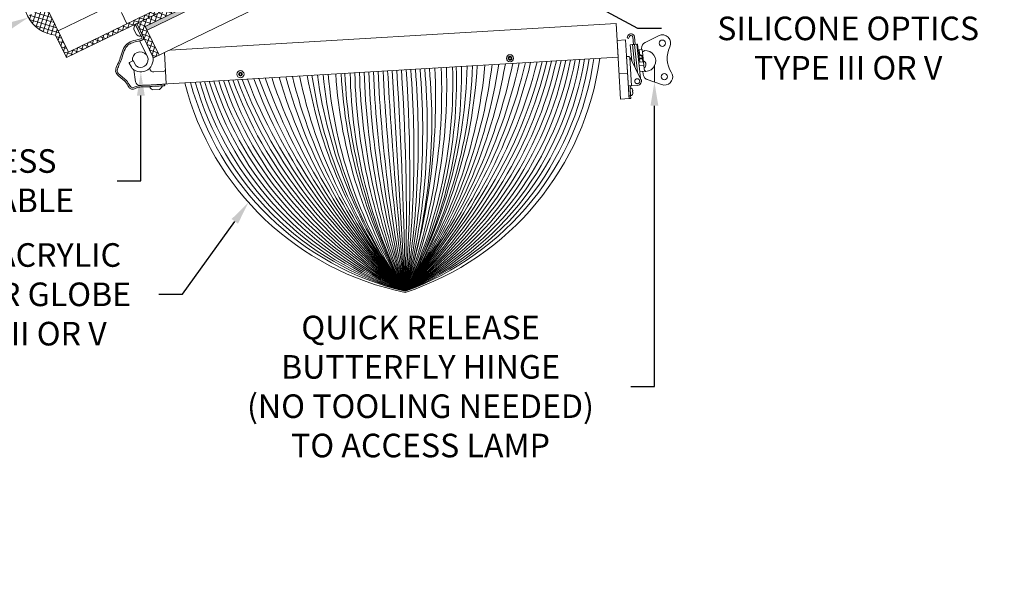
# Model space of a CAD drawing. Extents: x -39 to 79, y -16 to 96.
# Drawn here: x 50 to 79, y 36 to 53 of the extents above; entities that cross this region are included whole.
import ezdxf

# ---------------------------------------------------------------- set-up
doc = ezdxf.new("R2010")
doc.units = 0
doc.header["$LTSCALE"] = 0.25
doc.header["$MEASUREMENT"] = 0
doc.layers.get('0').update_dxf_attribs({"linetype": 'CONTINUOUS', "lineweight": 13})
doc.layers.get('DEFPOINTS').update_dxf_attribs({"linetype": 'CONTINUOUS'})
doc.layers.add('Text', color=7, linetype='CONTINUOUS', lineweight=15)
doc.styles.add('ROMAND', font='romand.shx', dxfattribs={"oblique": 15})
doc.dimstyles.new('ROMAND', dxfattribs={"dimscale": 3.75, "dimtxt": 0.1875, "dimasz": 0.1875, "dimexe": 0.0625, "dimexo": 0.0625, "dimgap": 0.0625, "dimtad": 0, "dimtih": 1, "dimtoh": 1, "dimdec": 3, "dimzin": 0, "dimdsep": 46, "dimlunit": 4, "dimtxsty": 'ROMAND', "dimcen": 0, "dimadec": 0, "dimazin": 0, "dimtfac": 1, "dimtdec": 3, "dimtofl": 0, "dimtmove": 0, "dimatfit": 3, "dimfxl": 0, "dimtolj": 1, "dimtzin": 0, "dimarcsym": 0})

# ---------------------------------------------------------------- blocks, each defined once
blk = doc.blocks.new('*D2')
at = {"layer": 'DEFPOINTS', "color": 0}
for p in [(49.822, 53.19), (50.029, 53.285)]:
    blk.add_point(p, dxfattribs=at)
at = {"layer": 'Text', "color": 0, "lineweight": -2}
for p, q in [((48.541, 52.608), (49.181, 52.899)), ((47.838, 52.608), (48.541, 52.608))]:
    blk.add_line(p, q, dxfattribs=at)
at = {"layer": 'Text', "color": 0}
blk.add_solid([(49.133, 53.006), (49.23, 52.793), (49.822, 53.19)], dxfattribs=at)
at = {"layer": 'Text', "color": 0, "insert": (40.319, 52.608), "char_height": 0.70312, "attachment_point": 5, "style": 'ROMAND'}
blk.add_mtext('\\A1;CAST ALUMINUM MOUNTING\\PRING w/ VENT SLITS\\PFOR HEAT DISSIPATION\\P(4 @ 90%%d)', dxfattribs=at)
blk = doc.blocks.new('*D54')
at = {"layer": 'DEFPOINTS', "color": 0}
for p in [(56.607, 59), (59.688, 57.341)]:
    blk.add_point(p, dxfattribs=at)
at = {"layer": 'Text', "color": 0, "lineweight": -2}
for p, q in [((68, 52.865), (60.307, 57.007)), ((68.703, 52.865), (68, 52.865))]:
    blk.add_line(p, q, dxfattribs=at)
at = {"layer": 'Text', "color": 0}
blk.add_solid([(60.363, 57.11), (60.252, 56.904), (59.688, 57.341)], dxfattribs=at)
at = {"layer": 'Text', "color": 0, "insert": (74.271, 52.865), "char_height": 0.70312, "attachment_point": 5, "style": 'ROMAND'}
blk.add_mtext('\\A1;HIGH PERFORMANCE\\PSILICONE OPTICS\\PTYPE III OR V', dxfattribs=at)
blk = doc.blocks.new('*D55')
at = {"layer": 'DEFPOINTS', "color": 0}
for p in [(55.398, 56.046), (55.5, 55.973)]:
    blk.add_point(p, dxfattribs=at)
at = {"layer": 'Text', "color": 0, "lineweight": -2}
for p, q in [((52.446, 57.664), (53.149, 57.664)), ((53.149, 57.664), (54.827, 56.456))]:
    blk.add_line(p, q, dxfattribs=at)
at = {"layer": 'Text', "color": 0}
blk.add_solid([(54.896, 56.552), (54.759, 56.361), (55.398, 56.046)], dxfattribs=at)
at = {"layer": 'Text', "color": 0, "insert": (44.557, 57.664), "char_height": 0.70312, "attachment_point": 5, "style": 'ROMAND'}
blk.add_mtext('\\A1;PRECISION ALUMINUM PANEL\\PFOR ROBUST MOUNTING &\\PTHERMAL MANAGEMENT', dxfattribs=at)
blk = doc.blocks.new('*D68')
at = {"layer": 'DEFPOINTS', "color": 0}
for p in [(53.176, 52.294), (53.176, 51.565)]:
    blk.add_point(p, dxfattribs=at)
at = {"layer": 'Text', "color": 0, "lineweight": -2}
for p, q in [((53.176, 48.326), (53.176, 50.862)), ((52.473, 48.326), (53.176, 48.326))]:
    blk.add_line(p, q, dxfattribs=at)
at = {"layer": 'Text', "color": 0}
blk.add_solid([(53.059, 50.862), (53.293, 50.862), (53.176, 51.565)], dxfattribs=at)
at = {"layer": 'Text', "color": 0, "insert": (47.017, 48.326), "char_height": 0.70312, "attachment_point": 5, "style": 'ROMAND'}
blk.add_mtext('\\A1;HINGED ACCESS\\Pw/ SAFETLY CABLE', dxfattribs=at)
blk = doc.blocks.new('*D70')
at = {"layer": 'DEFPOINTS', "color": 0}
for p in [(56.678, 48.093), (56.387, 47.686)]:
    blk.add_point(p, dxfattribs=at)
at = {"layer": 'Text', "color": 0, "lineweight": -2}
for p, q in [((54.42, 44.939), (55.978, 47.114)), ((53.717, 44.939), (54.42, 44.939))]:
    blk.add_line(p, q, dxfattribs=at)
at = {"layer": 'Text', "color": 0}
blk.add_solid([(55.883, 47.183), (56.073, 47.046), (56.387, 47.686)], dxfattribs=at)
at = {"layer": 'Text', "color": 0, "insert": (48.534, 44.939), "char_height": 0.70312, "attachment_point": 5, "style": 'ROMAND'}
blk.add_mtext('\\A1;LEXALITE ACRYLIC\\PREFRACTOR GLOBE\\PIES TYPE III OR V', dxfattribs=at)
blk = doc.blocks.new('*D71')
at = {"layer": 'DEFPOINTS', "color": 0}
for p in [(68.492, 51.765), (68.492, 51.265)]:
    blk.add_point(p, dxfattribs=at)
at = {"layer": 'Text', "color": 0, "lineweight": -2}
for p, q in [((68.492, 42.191), (68.492, 50.562)), ((67.789, 42.191), (68.492, 42.191))]:
    blk.add_line(p, q, dxfattribs=at)
at = {"layer": 'Text', "color": 0}
blk.add_solid([(68.375, 50.562), (68.61, 50.562), (68.492, 51.265)], dxfattribs=at)
at = {"layer": 'Text', "color": 0, "insert": (61.516, 42.191), "char_height": 0.70312, "attachment_point": 5, "style": 'ROMAND'}
blk.add_mtext('\\A1;QUICK RELEASE\\PBUTTERFLY HINGE\\P(NO TOOLING NEEDED)\\PTO ACCESS LAMP', dxfattribs=at)

msp = doc.modelspace()

# ---------------------------------------------------------------- hatches: boundary and pattern name
h = msp.add_hatch()
h.set_pattern_fill('ANSI37', color=8, angle=115.87829, style=0)
h.set_pattern_definition([(160.87829, (-14.21187, 71.57922), (-0.040947, -0.1181031), []), (250.87829, (-14.21187, 71.57922), (0.1181031, -0.040947), [])])
edge = h.paths.add_edge_path()
edge.add_line((53.5531, 51.9866), (53.7218, 52.0684))
edge.add_line((53.7218, 52.0684), (53.3063, 52.9249))
edge.add_line((53.3063, 52.9249), (65.7525, 58.9626))
edge.add_line((65.7525, 58.9626), (65.9766, 58.5005))
edge.add_line((65.9766, 58.5005), (66.1453, 58.5823))
edge.add_line((66.1453, 58.5823), (65.8393, 59.2131))
edge.add_line((65.8393, 59.2131), (53.0558, 53.0117))
edge.add_line((53.0558, 53.0117), (53.0778, 52.9663))
edge.add_spline(control_points=[(53.0778, 52.9663), (53.1041, 52.9187), (53.1281, 52.8694), (53.1609, 52.7978), (53.1712, 52.7752), (53.1815, 52.7525)], knot_values=[0.0259522, 0.0259522, 0.0259522, 0.0259522, 0.1883536, 0.1883536, 0.2634979, 0.2634979, 0.2634979, 0.2634979], degree=3, periodic=0)
edge.add_line((53.1815, 52.7525), (53.2383, 52.6355))
edge.add_spline(control_points=[(53.2383, 52.6355), (53.2424, 52.628), (53.2467, 52.62), (53.251, 52.6093), (53.2512, 52.609), (53.2513, 52.6087)], knot_values=[0.3934228, 0.3934228, 0.3934228, 0.3934228, 0.4192214, 0.4192214, 0.4199792, 0.4199792, 0.4199792, 0.4199792], degree=3, periodic=0)
edge.add_line((53.2513, 52.6087), (53.5531, 51.9866))
msp.add_hatch(color=256).paths.add_polyline_path([(65.807, 58.8501), (65.7525, 58.9626), (53.3063, 52.9249), (53.3609, 52.8124)])
h = msp.add_hatch()
h.set_pattern_fill('ANSI37', color=8, angle=298.03523, style=0)
h.set_pattern_definition([(343.03523, (-1.19297, 51.58265), (0.03647296, 0.11956054), []), (73.03523, (-1.19297, 51.58265), (-0.11956054, 0.03647296), [])])
h.paths.add_polyline_path([(50.4142, 53.3974), (49.8141, 54.6346), (50.1515, 54.7982), (49.9332, 55.2481), (49.8208, 55.1935), (49.9844, 54.8561), (49.647, 54.6925), (50.2472, 53.4554), (49.7973, 53.2371, 0.2655644), (50.6291, 52.6681), (50.9564, 51.9933), (54.0492, 53.4936), (53.9947, 53.6061), (51.0143, 52.1603)])

# ---------------------------------------------------------------- linework, layer by layer
at = {"color": 8}
msp.add_line((50.709, 52.7898), (67.4663, 60.9189), dxfattribs=at)
for p, q in [((67.9387, 60.2315), (50.9564, 51.9933)), ((67.7717, 60.2894), (51.0143, 52.1603)), ((65.8393, 59.2131), (53.0558, 53.0117)), ((51.0143, 52.1603), (49.8141, 54.6346)), ((52.7575, 53.006), (52.5939, 53.3434)), ((53.0186, 52.9671), (53.0006, 52.9583)), ((53.1761, 52.6423), (53.0186, 52.9671)), ((50.9564, 51.9933), (50.6291, 52.6681)), ((52.965, 52.846), (53.0479, 52.6751)), ((53.1581, 52.6335), (53.1761, 52.6423)), ((67.6771, 52.5848), (67.7036, 52.6464)), ((67.723, 52.5649), (67.6771, 52.5848)), ((67.7483, 52.6236), (67.723, 52.5649)), ((67.8686, 52.3861), (67.8452, 52.612)), ((67.9183, 52.3913), (67.8949, 52.6172)), ((68.2157, 52.4489), (68.6178, 52.6477)), ((53.1483, 52.4849), (53.2803, 52.5489)), ((53.3747, 52.0183), (53.1483, 52.4849)), ((53.2803, 52.5489), (53.5066, 52.0823)), ((67.6312, 52.5224), (67.3817, 52.5076)), ((67.3817, 52.5076), (67.4848, 50.7607)), ((67.6312, 52.5224), (67.7344, 50.7754)), ((67.7662, 52.3742), (67.8155, 51.8981)), ((67.7672, 52.3756), (67.8357, 52.3827)), ((67.8984, 52.3892), (67.8357, 52.3827)), ((67.9042, 51.7214), (67.8357, 52.3827)), ((67.8984, 52.3892), (67.968, 52.3964)), ((67.8984, 52.3892), (67.984, 51.5624)), ((67.9795, 52.3976), (67.968, 52.3964)), ((68.0726, 51.3857), (67.968, 52.3964)), ((67.9909, 52.3988), (67.9795, 52.3976)), ((67.9984, 52.2149), (67.9795, 52.3976)), ((67.9909, 52.3988), (68.0095, 52.2193)), ((68.1136, 52.2363), (68.1116, 52.2698)), ((53.8796, 52.145), (53.9346, 51.213)), ((67.6607, 52.0232), (67.7106, 52.0262)), ((67.716, 51.0873), (67.6607, 52.0232)), ((67.8121, 51.1557), (67.7621, 52.0023)), ((68.0921, 51.3469), (67.7678, 51.9932)), ((67.9869, 52.2137), (67.9984, 52.2149)), ((68.0183, 52.2307), (68.0084, 52.2297)), ((68.0477, 51.9472), (68.0183, 52.2307)), ((68.0365, 52.1934), (68.0224, 52.1919)), ((68.1309, 52.2381), (68.033, 52.228)), ((68.033, 52.228), (68.0443, 52.1188)), ((68.0442, 51.9811), (68.1248, 51.9895)), ((68.0443, 52.1188), (68.0458, 52.1038)), ((68.1188, 52.0471), (68.1248, 51.9895)), ((68.1267, 51.9705), (68.1248, 51.9895)), ((68.1293, 52.062), (68.1489, 52.0641)), ((68.1402, 51.9568), (68.1293, 52.062)), ((68.1309, 52.2381), (68.1489, 52.0641)), ((68.18, 52.1721), (68.1381, 52.1678)), ((68.1489, 52.0641), (68.1801, 51.7621)), ((68.18, 52.1721), (68.179, 52.1877)), ((68.1801, 51.7621), (68.0352, 51.7471)), ((68.0461, 51.9621), (68.1267, 51.9705)), ((68.0475, 51.9487), (68.0571, 51.8562)), ((68.1402, 51.9568), (68.0477, 51.9472)), ((68.0477, 51.9472), (68.0571, 51.8562)), ((68.1496, 51.8658), (68.0571, 51.8562)), ((68.0571, 51.8562), (68.1481, 51.8656)), ((68.1267, 51.9705), (68.1283, 51.9556)), ((68.1402, 51.9568), (68.1496, 51.8658)), ((68.1801, 51.7621), (68.1982, 51.588)), ((67.4406, 51.5094), (67.6902, 51.5241)), ((68.0532, 51.573), (68.1982, 51.588)), ((68.1569, 51.502), (68.1486, 51.5829)), ((68.2196, 51.611), (68.1959, 51.6096)), ((68.2196, 51.611), (68.2205, 51.5954)), ((53.8066, 51.1516), (53.4462, 51.1299)), ((53.4462, 51.1299), (53.4474, 51.1099)), ((53.8078, 51.1316), (53.8066, 51.1516)), ((67.7256, 51.1506), (67.8121, 51.1557)), ((67.8121, 51.1557), (67.9878, 51.166)), ((68.2811, 51.3399), (68.7038, 51.1898)), ((53.5376, 51.0342), (53.7273, 51.0456)), ((67.7288, 50.8691), (67.716, 51.0873)), ((67.7288, 50.8691), (67.7787, 50.8721)), ((67.7344, 50.7754), (67.7288, 50.8691)), ((67.7787, 50.8721), (67.7659, 51.0903)), ((67.767, 51.0705), (67.7782, 50.8806)), ((67.7843, 50.7784), (67.7787, 50.8721)), ((67.7993, 51.0868), (67.7806, 51.0857)), ((67.7935, 50.8671), (67.8122, 50.8682)), ((67.8382, 51.0391), (67.8383, 51.0368)), ((67.8407, 50.9962), (67.8427, 50.9631)), ((67.8451, 50.9225), (67.8452, 50.9201)), ((67.4848, 50.7607), (67.7344, 50.7754)), ((67.7344, 50.7754), (67.7843, 50.7784))]:
    msp.add_line(p, q)
at = {"linetype": 'Continuous'}
for p, q in [((53.5531, 51.9866), (66.1679, 58.1061)), ((53.0558, 53.0117), (53.5531, 51.9866)), ((53.3063, 52.9249), (53.7218, 52.0684)), ((67.3522, 53.0068), (54.0357, 52.2207)), ((67.4111, 52.0085), (67.3522, 53.0068)), ((67.4111, 52.0085), (53.1495, 51.1666)), ((52.8939, 51.7058), (52.8307, 51.827)), ((52.9357, 51.8984), (52.8388, 51.8514)), ((53.0154, 51.7833), (52.9594, 51.8906)), ((52.968, 51.6305), (53.0184, 51.2739)), ((53.8501, 51.5836), (53.5648, 51.5668))]:
    msp.add_line(p, q, dxfattribs=at)
at = {"color": 4}
msp.add_line((60.6729, 51.6107), (61.0614, 45.0285), dxfattribs=at)
for points in [[(65.7525, 58.9626), (53.3063, 52.9249), (53.3609, 52.8124), (65.807, 58.8501)], [(67.8476, 50.9972), (67.8469, 50.9971), (67.8462, 50.997), (67.8455, 50.9969), (67.8447, 50.9967), (67.8438, 50.9966), (67.8428, 50.9965), (67.8418, 50.9963), (67.8407, 50.9962)], [(67.8427, 50.9631), (67.8438, 50.9631), (67.8448, 50.963), (67.8457, 50.963), (67.8466, 50.963), (67.8475, 50.963), (67.8483, 50.9629), (67.849, 50.9629), (67.8496, 50.9629)]]:
    msp.add_lwpolyline(points)
at = {"color": 8, "flags": 128}
for points in [[(64.1851, 52.0107), (64.1544, 51.9917), (64.1555, 51.9557), (64.1873, 51.9386), (64.218, 51.9576), (64.2169, 51.9937)], [(56.1458, 51.5362), (56.1151, 51.5172), (56.1163, 51.4811), (56.1481, 51.464), (56.1787, 51.483), (56.1776, 51.5191)]]:
    msp.add_lwpolyline(points, close=True, dxfattribs=at)
for centre, radius in [((68.7286, 52.4236), 0.0938), ((64.1862, 51.9747), 0.1065), ((64.1862, 51.9747), 0.056), ((56.1469, 51.5001), 0.1065), ((56.1469, 51.5001), 0.056), ((68.7875, 51.4254), 0.0938)]:
    msp.add_circle(centre, radius)
for centre, radius, start, end in [((50.7111, 53.6804), 1.0156, 146.38852, 265.36805), ((53.1737, 52.8417), 0.2088, 146.04253, 178.81035), ((53.0446, 52.9774), 0.0235, 28.99705, 210.50954), ((53.1737, 52.8417), 0.2088, 232.94622, 265.71404), ((67.7954, 52.6069), 0.1, 5.90968, 156.73139), ((67.7954, 52.6069), 0.05, 5.90968, 160.45948), ((68.7286, 52.4236), 0.25, 333.37829, 116.3096), ((68.2988, 52.2808), 0.1875, 116.3096, 183.37829), ((69.6226, 51.9755), 0.75, 153.37829, 213.37829), ((53.1609, 51.9343), 0.2344, 38.19079, 189.50624), ((67.7142, 51.9663), 0.06, 26.64996, 36.9356), ((68.1946, 52.1886), 0.0156, 93.37829, 183.37829), ((68.2188, 51.8927), 0.3125, 273.34453, 94.94828), ((68.124, 51.7862), 0.1178, 302.85579, 68.96353), ((68.3439, 51.5166), 0.1875, 184.46962, 210.34909), ((68.3439, 51.5166), 0.1875, 210.34909, 250.46351), ((68.2361, 51.5963), 0.0156, 183.37829, 273.37829), ((68.7875, 51.4254), 0.25, 267.27937, 33.37829), ((53.1421, 51.2914), 0.125, 188.04514, 273.37829), ((53.6213, 51.2255), 0.2088, 213.60589, 246.37371), ((53.6213, 51.2255), 0.2088, 300.50957, 333.27739), ((53.8657, 51.178), 0.0233, 273.03836, 93.65344), ((67.9804, 51.2908), 0.125, 273.37829, 26.64996), ((68.7875, 51.4254), 0.25, 250.44697, 267.27938), ((67.7814, 51.0713), 0.0144, 93.37829, 183.37829), ((67.7926, 50.8815), 0.0144, 183.37829, 273.37829), ((67.8001, 51.0724), 0.0144, 41.08803, 93.37829), ((67.6829, 50.9703), 0.1699, 23.91915, 41.08803), ((67.8113, 50.8826), 0.0144, 273.37829, 325.66854), ((67.6829, 50.9703), 0.1699, 325.66854, 342.83743), ((67.6815, 50.9702), 0.1704, 14.15367, 23.00929), ((67.6815, 50.9702), 0.1704, 343.74728, 352.60291), ((67.7059, 50.9824), 0.1439, 8.13324, 11.28753), ((67.8199, 51.0048), 0.0289, 345.30496, 352.16666), ((67.823, 50.9521), 0.0289, 14.58992, 21.45161), ((67.7072, 50.9609), 0.1439, 355.46905, 358.62334)]:
    msp.add_arc(centre, radius, start, end)
at = {"linetype": 'Continuous'}
for centre, radius, start, end in [((53.176, 51.9294), 0.3642, 225.43557, 24.82231), ((53.1609, 51.9343), 0.2297, 253.64326, 21.47113), ((52.8466, 51.8353), 0.0179, 115.87829, 207.56297), ((53.0212, 51.7722), 0.1436, 207.56297, 225.43557), ((52.9435, 51.8823), 0.0179, 27.56297, 115.87829), ((53.1426, 51.8498), 0.1436, 207.56297, 251.15476), ((58.4017, 53.1031), 8.5327, 288.17572, 352.40916), ((53.5574, 51.6916), 0.125, 189.6805, 273.37829), ((53.8464, 51.646), 0.0625, 273.37829, 3.37829), ((62.7527, 53.3599), 8.5327, 194.34741, 258.58085)]:
    msp.add_arc(centre, radius, start, end, dxfattribs=at)
at = {"color": 4}
for centre, radius, start, end in [((58.0666, 53.2085), 8.711, 290.10867, 351.79874), ((57.7089, 53.3209), 8.9445, 292.0125, 351.23279), ((57.326, 53.4414), 9.2049, 293.94189, 350.67195), ((56.9143, 53.5708), 9.4958, 295.89574, 350.11769), ((56.4697, 53.7106), 9.8216, 297.87288, 349.57156), ((55.9875, 53.8622), 10.1873, 299.87202, 349.03514), ((55.4618, 54.0276), 10.5991, 301.89178, 348.51003), ((54.8853, 54.2088), 11.0645, 303.9307, 347.99786), ((54.2494, 54.4088), 11.5928, 305.98723, 347.50026), ((53.543, 54.6309), 12.1956, 308.05976, 347.01883), ((52.7523, 54.8795), 12.8874, 310.14662, 346.55517), ((51.8596, 55.1602), 13.6867, 312.24607, 346.1108), ((50.9948, 55.3668), 14.4297, 314.23709, 345.95864), ((50.5657, 55.2171), 14.6276, 315.85074, 346.71007), ((49.5651, 55.4334), 15.5057, 317.85284, 346.62119), ((49.0971, 55.2568), 15.7406, 319.47273, 347.44191), ((48.782, 54.9715), 15.8003, 321.00179, 348.50512), ((48.782, 54.9715), 15.8003, 321.00179, 348.50512), ((48.9351, 54.4151), 15.3348, 322.25763, 350.21884), ((48.8106, 54.0303), 15.2025, 323.69156, 351.5569), ((48.8106, 54.0303), 15.2025, 323.69156, 351.5569), ((48.7214, 53.633), 15.0437, 325.11232, 352.94988), ((48.9736, 53.0824), 14.5252, 326.32516, 354.83234), ((49.2251, 52.5048), 13.9998, 327.72184, 356.95139), ((49.2496, 52.2183), 13.828, 328.67123, 358.06851), ((48.7051, 52.0338), 14.2041, 330.4492, 358.8251), ((49.4039, 51.5023), 13.3345, 330.95495, 0.9893), ((48.9802, 51.2943), 13.6094, 332.58695, 1.80738), ((48.0727, 51.2638), 14.4079, 334.35635, 1.80271), ((46.491, 51.1607), 15.8083, 337.1753, 1.97754), ((45.2705, 50.9855), 16.8772, 339.33113, 2.41574), ((43.1272, 50.7988), 18.8397, 342.16434, 2.69883), ((72.0857, 56.3471), 15.8003, 198.25145, 225.75478), ((72.0857, 56.3471), 15.8003, 198.25145, 225.75478), ((71.9992, 55.7766), 15.3348, 196.53773, 224.49894), ((72.1681, 55.4091), 15.2025, 195.19967, 223.06501), ((72.1681, 55.4091), 15.2025, 195.19967, 223.06501), ((72.3034, 55.0251), 15.0437, 193.80669, 221.64425), ((72.1177, 54.4486), 14.5252, 191.92423, 220.43141), ((71.936, 53.8454), 13.9998, 189.80518, 219.03473), ((71.936, 53.8454), 13.9998, 189.80518, 219.03473), ((71.936, 53.8454), 13.9998, 189.80518, 219.03473), ((71.9453, 53.558), 13.828, 188.68806, 218.08534), ((71.9453, 53.558), 13.828, 188.68806, 218.08534), ((71.9453, 53.558), 13.828, 188.68806, 218.08534), ((72.5078, 53.4389), 14.2041, 187.93147, 216.30737), ((72.5078, 53.4389), 14.2041, 187.93147, 216.30737), ((72.5078, 53.4389), 14.2041, 187.93147, 216.30737), ((71.8764, 52.8289), 13.3345, 185.76727, 215.80162), ((72.3216, 52.6721), 13.6094, 184.94919, 214.16963), ((72.9547, 52.4027), 13.9939, 183.65183, 211.80029), ((73.8192, 52.3166), 14.6928, 183.10523, 209.73814), ((74.4788, 52.247), 15.2359, 182.7074, 208.28026), ((74.3136, 51.835), 14.8979, 181.14712, 207.18571), ((76.1716, 51.9498), 16.6199, 181.39629, 204.61071), ((78.5446, 52.0961), 18.8577, 181.65018, 202.01112), ((81.6945, 52.2898), 21.8735, 181.90905, 199.38851), ((86.092, 52.56), 26.1391, 182.17204, 196.74627), ((92.6845, 52.9646), 32.6037, 182.43824, 194.08798), ((103.7039, 53.6401), 43.5033, 182.70672, 191.41734), ((130.0345, 55.3107), 69.7353, 183.054743, 188.479021), ((205.8891, 59.9036), 145.5896, 183.268542, 185.864247), ((-84.5105, 42.7611), 145.5896, 0.892324, 3.48803), ((-6.9662, 47.1626), 68.0611, 358.203123, 3.760967), ((45.0907, 50.117), 16.7618, 342.32739, 5.33718), ((42.678, 49.9802), 19.0387, 344.92481, 5.08594), ((39.4637, 49.798), 22.118, 347.54692, 4.82855), ((34.9602, 49.5424), 26.4886, 350.18836, 4.56714), ((28.1648, 49.1567), 33.1546, 352.84732, 4.30148), ((16.6864, 48.5051), 44.511, 355.52017, 4.03244), ((63.0731, 53.504), 8.711, 194.95784, 256.6479), ((63.415, 53.6578), 8.9445, 195.52378, 254.74407), ((63.7811, 53.8224), 9.2049, 196.08462, 252.81468), ((64.1748, 53.9994), 9.4958, 196.63888, 250.86083), ((64.5998, 54.1905), 9.8216, 197.18501, 248.88369), ((65.0608, 54.3978), 10.1873, 197.72143, 246.88455), ((65.5634, 54.6239), 10.5991, 198.24654, 244.86479), ((66.1145, 54.8717), 11.0645, 198.75871, 242.82587), ((66.7225, 55.1451), 11.5928, 199.25631, 240.76934), ((67.3979, 55.4488), 12.1956, 199.73774, 238.69681), ((68.1538, 55.7887), 12.8874, 200.2014, 236.60995), ((69.0073, 56.1725), 13.6867, 200.64577, 234.5105), ((69.8418, 56.4793), 14.4297, 200.79793, 232.51948), ((70.2856, 56.3811), 14.6276, 200.0465, 230.90584), ((71.2537, 56.7136), 15.5057, 200.13538, 228.90373), ((71.7393, 56.5934), 15.7406, 199.31466, 227.28384)]:
    msp.add_arc(centre, radius, start, end, dxfattribs=at)
for major_axis, start_param in [((0.0074, -0.1249), 4.1887902), ((0.0037, -0.0624), 3.1415927)]:
    msp.add_ellipse((67.8158, 51.0932), major_axis=major_axis, ratio=0.7994444, start_param=start_param, end_param=4.712389)
for points, knots in [([(53.0244, 52.9655), (53.0564, 52.91), (53.0831, 52.855), (53.1358, 52.7401), (53.1617, 52.6812), (53.1998, 52.6069), (53.2084, 52.5915), (53.2098, 52.5814), (53.2093, 52.5797), (53.1965, 52.5679), (53.1839, 52.5608), (53.1311, 52.5407), (53.0777, 52.5301), (52.9409, 52.4964), (52.8701, 52.472), (52.745, 52.3975), (52.6979, 52.34), (52.6289, 52.1992), (52.6052, 52.1178), (52.558, 51.969), (52.5357, 51.9032), (52.478, 51.7767), (52.4444, 51.7152), (52.42, 51.6146), (52.4225, 51.5724), (52.4578, 51.5015), (52.4868, 51.4719), (52.5929, 51.38), (52.6867, 51.3202), (52.775, 51.1909), (52.7978, 51.143), (52.8445, 51.0821), (52.8661, 51.0616), (52.9242, 51.0467), (52.9548, 51.0553), (53.0121, 51.0766), (53.04, 51.0896), (53.0934, 51.1066), (53.1197, 51.1122), (53.1991, 51.1232), (53.2522, 51.1227), (53.4445, 51.1235), (53.5858, 51.1372), (53.7715, 51.1499), (53.8198, 51.1513), (53.8678, 51.1548)], [0, 0, 0, 0, 0.1921283, 0.1921283, 0.3842565, 0.3842565, 0.4324799, 0.4324799, 0.4807032, 0.4807032, 0.5289265, 0.5289265, 0.6357665, 0.6357665, 0.843278, 0.843278, 1.0908932, 1.0908932, 1.3385084, 1.3385084, 1.5291163, 1.5291163, 1.7124541, 1.7124541, 1.8409864, 1.8409864, 1.9695187, 1.9695187, 2.2507052, 2.2507052, 2.3810032, 2.3810032, 2.4640475, 2.4640475, 2.5470918, 2.5470918, 2.6301361, 2.6301361, 2.7131804, 2.7131804, 2.8792691, 2.8792691, 3.295583, 3.295583, 3.4390142, 3.4390142, 3.4390142, 3.4390142]), ([(53.065, 52.9889), (53.0964, 52.9345), (53.1245, 52.8772), (53.1766, 52.7637), (53.2016, 52.7067), (53.2369, 52.6373), (53.2439, 52.6267), (53.2579, 52.5925), (53.2572, 52.572), (53.2403, 52.5417), (53.227, 52.5316), (53.1831, 52.5074), (53.1458, 52.4977), (53.0372, 52.4716), (52.9746, 52.4565), (52.8741, 52.4198), (52.8343, 52.399), (52.747, 52.3309), (52.7118, 52.2709), (52.6521, 52.1191), (52.6284, 52.0299), (52.5761, 51.8801), (52.5497, 51.8203), (52.4973, 51.7096), (52.4746, 51.658), (52.4673, 51.5777), (52.4825, 51.5477), (52.5455, 51.4796), (52.5922, 51.4451), (52.6881, 51.3678), (52.7372, 51.3251), (52.8126, 51.2221), (52.8386, 51.1661), (52.8916, 51.0986), (52.9092, 51.0913), (52.9838, 51.1146), (53.0247, 51.1349), (53.1039, 51.158), (53.1426, 51.1637), (53.2564, 51.1725), (53.3284, 51.1689), (53.4753, 51.175), (53.5498, 51.1809), (53.7047, 51.1924), (53.7843, 51.1947), (53.8642, 51.2013)], [0, 0, 0, 0, 0.1883536, 0.1883536, 0.3767071, 0.3767071, 0.4192214, 0.4192214, 0.4617357, 0.4617357, 0.50425, 0.50425, 0.5869256, 0.5869256, 0.7409322, 0.7409322, 0.8949388, 0.8949388, 1.1557057, 1.1557057, 1.4164726, 1.4164726, 1.5820706, 1.5820706, 1.7476686, 1.7476686, 1.9132666, 1.9132666, 2.0788645, 2.0788645, 2.2379635, 2.2379635, 2.3838627, 2.3838627, 2.5297618, 2.5297618, 2.6413214, 2.6413214, 2.752881, 2.752881, 2.9760001, 2.9760001, 3.1991192, 3.1991192, 3.4401463, 3.4401463, 3.4401463, 3.4401463]), ([(67.7662, 52.3742), (67.7662, 52.3744), (67.7662, 52.3748), (67.7664, 52.3752), (67.7667, 52.3755), (67.767, 52.3756), (67.7672, 52.3756)], [0, 0, 0, 0, 0.2476167, 0.4952308, 0.747614, 1, 1, 1, 1]), ([(67.7621, 52.0023), (67.7611, 52.0036), (67.7592, 52.0061), (67.7559, 52.0095), (67.7523, 52.0126), (67.7486, 52.0155), (67.7446, 52.0181), (67.7405, 52.0203), (67.7362, 52.0222), (67.7319, 52.0237), (67.7277, 52.0248), (67.7235, 52.0256), (67.7193, 52.0261), (67.715, 52.0264), (67.7121, 52.0262), (67.7106, 52.0262)], [0, 0, 0, 0, 0.0771071, 0.1544775, 0.2318313, 0.3089156, 0.3861958, 0.4637767, 0.5413492, 0.6186181, 0.692582, 0.7667976, 0.8410359, 0.9150308, 1, 1, 1, 1]), ([(68.0095, 52.2193), (68.0095, 52.2191), (68.0094, 52.2187), (68.009, 52.2182), (68.0082, 52.2176), (68.0071, 52.217), (68.0057, 52.2164), (68.0041, 52.2159), (68.0023, 52.2155), (68.0004, 52.2151), (67.9991, 52.215), (67.9984, 52.2149)], [0, 0, 0, 0, 0.1122264, 0.2244517, 0.3367339, 0.4490013, 0.5599592, 0.6708939, 0.7779698, 0.8850289, 1, 1, 1, 1]), ([(68.0443, 52.1188), (68.0445, 52.1172), (68.0449, 52.114), (68.0461, 52.1096), (68.0474, 52.1058), (68.0489, 52.1025), (68.0505, 52.0993), (68.0524, 52.0961), (68.0544, 52.0931), (68.0567, 52.0901), (68.0592, 52.0872), (68.062, 52.0843), (68.0654, 52.0812), (68.0695, 52.0779), (68.0739, 52.0748), (68.078, 52.0724), (68.0817, 52.0704), (68.0862, 52.0684), (68.0914, 52.0663), (68.0968, 52.0647), (68.1017, 52.0635), (68.106, 52.0627), (68.1105, 52.0621), (68.1151, 52.0617), (68.1198, 52.0615), (68.1245, 52.0616), (68.1277, 52.0619), (68.1293, 52.062)], [0, 0, 0, 0, 0.052496, 0.1049905, 0.1409808, 0.1770002, 0.2129898, 0.2479934, 0.2830246, 0.318028, 0.3540799, 0.3901622, 0.4262142, 0.4779676, 0.5297213, 0.5652107, 0.6007286, 0.6362183, 0.6882936, 0.7403692, 0.7760738, 0.8118069, 0.8475116, 0.8853561, 0.9232006, 0.9616003, 1, 1, 1, 1]), ([(68.0458, 52.1038), (68.046, 52.1022), (68.0465, 52.099), (68.0476, 52.0948), (68.049, 52.091), (68.0504, 52.0878), (68.052, 52.0846), (68.0538, 52.0815), (68.0559, 52.0785), (68.0581, 52.0755), (68.0606, 52.0726), (68.0634, 52.0698), (68.0667, 52.0667), (68.0708, 52.0634), (68.0752, 52.0604), (68.0793, 52.0579), (68.083, 52.056), (68.0874, 52.0539), (68.0926, 52.0519), (68.098, 52.0502), (68.1029, 52.049), (68.1072, 52.0482), (68.1117, 52.0475), (68.1163, 52.0471), (68.1211, 52.047), (68.126, 52.0471), (68.1292, 52.0473), (68.1308, 52.0475)], [0, 0, 0, 0, 0.05239969, 0.10479765, 0.14071758, 0.17666653, 0.21258557, 0.24752708, 0.28249628, 0.31743749, 0.35343244, 0.389458, 0.42545307, 0.47694932, 0.52844596, 0.56375677, 0.59909588, 0.63440698, 0.68628673, 0.73816673, 0.77373333, 0.80932825, 0.84489492, 0.88337821, 0.92186149, 0.96093075, 1, 1, 1, 1]), ([(67.9848, 51.2174), (67.9827, 51.2174), (67.9786, 51.2172), (67.9724, 51.2177), (67.9662, 51.2186), (67.9602, 51.2201), (67.9543, 51.222), (67.9486, 51.2245), (67.9431, 51.2274), (67.9379, 51.2307), (67.933, 51.2345), (67.9284, 51.2387), (67.9242, 51.2433), (67.9204, 51.2482), (67.9171, 51.2534), (67.9141, 51.2589), (67.9117, 51.2646), (67.9097, 51.2705), (67.9082, 51.2765), (67.9073, 51.2826), (67.9069, 51.2888), (67.907, 51.295), (67.9076, 51.3012), (67.9087, 51.3073), (67.9103, 51.3133), (67.9125, 51.3191), (67.9151, 51.3247), (67.9182, 51.3301), (67.9217, 51.3352), (67.9257, 51.34), (67.93, 51.3444), (67.9347, 51.3485), (67.9397, 51.3521), (67.945, 51.3553), (67.9506, 51.3581), (67.9564, 51.3603), (67.9623, 51.3621), (67.9676, 51.3632), (67.9722, 51.3639), (67.9769, 51.3643), (67.9823, 51.3644), (67.9885, 51.3639), (67.9946, 51.363), (68.0006, 51.3616), (68.0065, 51.3596), (68.0122, 51.3572), (68.0177, 51.3542), (68.0229, 51.3509), (68.0278, 51.3471), (68.0324, 51.3429), (68.0366, 51.3383), (68.0404, 51.3334), (68.0438, 51.3282), (68.0467, 51.3227), (68.0492, 51.317), (68.0511, 51.3112), (68.0526, 51.3051), (68.0535, 51.299), (68.054, 51.2928), (68.0539, 51.2866), (68.0533, 51.2804), (68.0521, 51.2743), (68.0505, 51.2684), (68.0484, 51.2625), (68.0457, 51.2569), (68.0426, 51.2515), (68.0391, 51.2464), (68.0352, 51.2416), (68.0308, 51.2372), (68.0261, 51.2332), (68.0211, 51.2295), (68.0158, 51.2263), (68.0102, 51.2235), (68.0045, 51.2213), (67.9985, 51.2195), (67.9932, 51.2184), (67.9886, 51.2177), (67.986, 51.2175), (67.9848, 51.2174)], [0, 0, 0, 0, 0.0133994, 0.0268468, 0.0402941, 0.0536935, 0.067093, 0.0805403, 0.0939876, 0.1073871, 0.1207865, 0.1342338, 0.1476811, 0.1610806, 0.17448, 0.1879274, 0.2013747, 0.2147741, 0.2281736, 0.2416209, 0.2550682, 0.2684676, 0.2818671, 0.2953144, 0.3087617, 0.3221612, 0.3355606, 0.3490079, 0.3624553, 0.3758547, 0.3892541, 0.4027015, 0.4161488, 0.4295482, 0.4429477, 0.456395, 0.4698423, 0.4832418, 0.4916209, 0.5, 0.5133994, 0.5268468, 0.5402941, 0.5536935, 0.567093, 0.5805403, 0.5939876, 0.6073871, 0.6207865, 0.6342338, 0.6476811, 0.6610806, 0.67448, 0.6879274, 0.7013747, 0.7147741, 0.7281736, 0.7416209, 0.7550682, 0.7684676, 0.7818671, 0.7953144, 0.8087617, 0.8221612, 0.8355606, 0.8490079, 0.8624553, 0.8758547, 0.8892541, 0.9027015, 0.9161488, 0.9295482, 0.9429477, 0.956395, 0.9698423, 0.9832418, 0.9916209, 1, 1, 1, 1]), ([(67.8485, 51.0009), (67.8485, 51.001), (67.8485, 51.0012), (67.8485, 51.0015), (67.8485, 51.0017), (67.8484, 51.0021), (67.8484, 51.0024), (67.8484, 51.0025), (67.8484, 51.0026), (67.8484, 51.0027)], [0, 0, 0, 0, 0.000029700746, 0.000029700746, 0.000029700746, 0.000059402969, 0.000059402969, 0.000059402969, 0.00006914909, 0.00006914909, 0.00006914909, 0.00006914909]), ([(67.851, 50.9575), (67.851, 50.9578), (67.851, 50.9582), (67.851, 50.9585), (67.851, 50.9587), (67.851, 50.959), (67.851, 50.9592), (67.8509, 50.9592), (67.8509, 50.9593), (67.8509, 50.9594)], [0, 0, 0, 0, 0.000029700746, 0.000029700746, 0.000029700746, 0.000059402969, 0.000059402969, 0.000059402969, 0.00006914909, 0.00006914909, 0.00006914909, 0.00006914909])]:
    msp.add_open_spline(points, degree=3, knots=knots)
for points in [[(67.847, 51.0105), (67.8469, 51.011), (67.8468, 51.0114), (67.8467, 51.0119)], [(67.8476, 50.9972), (67.8477, 50.9972), (67.8477, 50.9973), (67.8478, 50.9975)], [(67.8499, 50.9626), (67.8498, 50.9628), (67.8497, 50.9629), (67.8496, 50.9629)], [(67.8505, 50.9482), (67.8505, 50.9487), (67.8506, 50.9491), (67.8506, 50.9496)]]:
    msp.add_open_spline(points, degree=3)
at = {"layer": 'Text'}
msp.add_line((68.4925, 51.7649), (68.4925, 51.2649), dxfattribs=at)

# ---------------------------------------------------------------- dimensions: what is measured, and where the dimension line sits
for p1, p2, text, picture, middle in [((55.4997, 55.9726), (55.3981, 56.0457), 'PRECISION ALUMINUM PANEL\\PFOR ROBUST MOUNTING &\\PTHERMAL MANAGEMENT', '*D55', (44.5567, 57.6638)), ((56.6066, 59), (59.6882, 57.3406), 'HIGH PERFORMANCE\\PSILICONE OPTICS\\PTYPE III OR V', '*D54', (74.2713, 52.8649)), ((53.176, 52.2937), (53.176, 51.5652), 'HINGED ACCESS\\Pw/ SAFETLY CABLE', '*D68', (47.0174, 48.3263)), ((68.4925, 51.7649), (68.4925, 51.2649), 'QUICK RELEASE\\PBUTTERFLY HINGE\\P(NO TOOLING NEEDED)\\PTO ACCESS LAMP', '*D71', (61.5156, 42.1909)), ((56.6783, 48.0926), (56.3872, 47.6861), 'LEXALITE ACRYLIC\\PREFRACTOR GLOBE\\PIES TYPE III OR V', '*D70', (48.5336, 44.9393))]:
    dim = msp.add_diameter_dim_2p(p1=p1, p2=p2, text=text, dimstyle='ROMAND', dxfattribs=at)
    dim.commit()
    dim.dimension.update_dxf_attribs({"geometry": picture, "text_midpoint": middle, "dimtype": 163})
dim = msp.add_diameter_dim_2p(p1=(50.029, 53.2847), p2=(49.8215, 53.1904), text='CAST ALUMINUM MOUNTING\\PRING w/ VENT SLITS\\PFOR HEAT DISSIPATION\\P(4 @ 90%%d)', dimstyle='ROMAND', dxfattribs=at)
dim.commit()
dim.dimension.update_dxf_attribs({"geometry": '*D2', "text_midpoint": (40.3191, 52.6083)})

doc.saveas('drawing.dxf')
